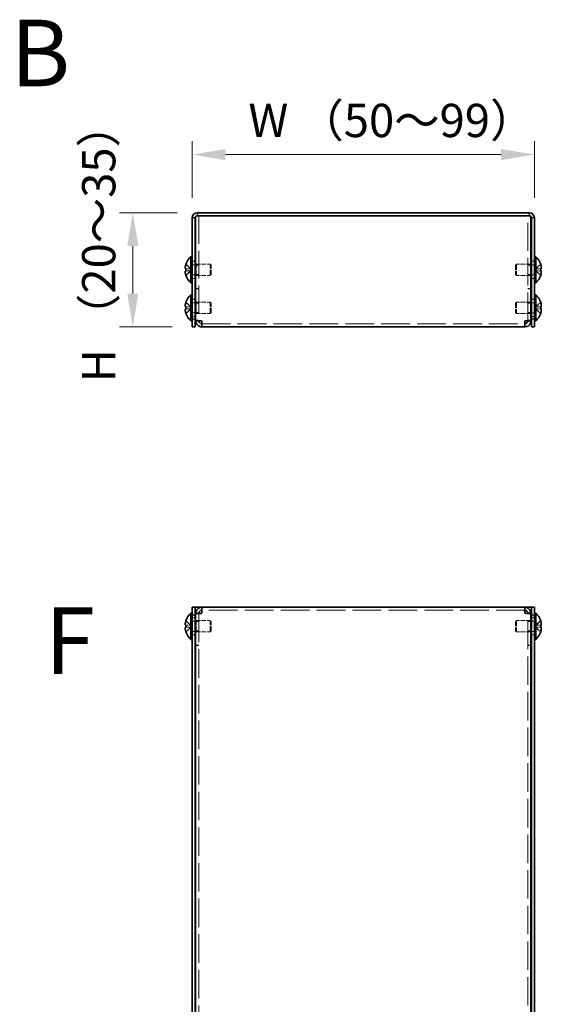
# Model space of a CAD drawing. Units: millimetres. Extents: x 51 to 4176, y 28 to 1012.
# Drawn here: x 467 to 604, y 287 to 546 of the extents above; entities that cross this region are included whole.
import ezdxf

# ---------------------------------------------------------------- set-up
doc = ezdxf.new("R2010")
doc.units = ezdxf.units.MM
doc.header["$LTSCALE"] = 3.5
doc.linetypes.add('DASHED', pattern=[0.2067, 0.1654, -0.0413])
doc.layers.get('Defpoints').update_dxf_attribs({"lineweight": 25})
for name, color, linetype, lineweight in [('Dimension (ISO)', 7, 'Continuous', 18), ('Hidden (ISO)', 7, 'DASHED', 18), ('Hidden Narrow (ISO)', 7, 'DASHED', 18), ('Symbol (ISO)', 7, 'Continuous', 18), ('Visible (ISO)', 7, 'Continuous', 35), ('Visible Narrow (ISO)', 7, 'Continuous', 25)]:
    doc.layers.add(name, color=color, linetype=linetype, lineweight=lineweight)
doc.styles.add('Note Text (TK)', font='txt')
doc.dimstyles.new('Default - Method 1b (TK)', dxfattribs={"dimscale": 3.5, "dimtxt": 2.5, "dimasz": 2.5, "dimexe": 1, "dimexo": 1.5, "dimgap": 1, "dimtad": 1, "dimtoh": 1, "dimrnd": 1e-08, "dimdsep": 46, "dimtxsty": 'Note Text (TK)', "dimcen": 0.09, "dimdle": 5, "dimclrd": 100, "dimclre": 100, "dimclrt": 7, "dimadec": 1, "dimazin": 1, "dimtfac": 1, "dimtmove": 0, "dimatfit": 3, "dimfxl": 1, "dimtolj": 1, "dimlwd": -1, "dimlwe": -1, "dimarcsym": 0})

# ---------------------------------------------------------------- blocks, each defined once
blk = doc.blocks.new('*D6')
at = {"layer": 'Defpoints', "color": 0}
for p in [(602.57, 510.35), (512.57, 493.75), (602.57, 493.75)]:
    blk.add_point(p, dxfattribs=at)
at = {"layer": 'Dimension (ISO)', "color": 100}
for p, q in [((512.57, 499), (512.57, 513.85)), ((602.57, 499), (602.57, 513.85)), ((521.32, 510.35), (593.82, 510.35))]:
    blk.add_line(p, q, dxfattribs=at)
for points in [[(521.32, 511.81), (521.32, 508.89), (512.57, 510.35)], [(593.82, 511.81), (593.82, 508.89), (602.57, 510.35)]]:
    blk.add_solid(points, dxfattribs=at)
at = {"layer": 'Dimension (ISO)', "color": 7, "insert": (524.68, 519.32), "char_height": 8.75, "attachment_point": 4, "style": 'Note Text (TK)'}
blk.add_mtext('\\A1; W （50～99）', dxfattribs=at)
blk = doc.blocks.new('*D7')
at = {"layer": 'Defpoints', "color": 0}
for p in [(513.87, 495.05), (496.94, 465.05), (512.57, 465.05)]:
    blk.add_point(p, dxfattribs=at)
at = {"layer": 'Dimension (ISO)', "color": 100}
for p, q in [((508.62, 495.05), (493.44, 495.05)), ((496.94, 486.3), (496.94, 473.8)), ((507.32, 465.05), (493.44, 465.05))]:
    blk.add_line(p, q, dxfattribs=at)
for points in [[(495.48, 486.3), (498.4, 486.3), (496.94, 495.05)], [(495.48, 473.8), (498.4, 473.8), (496.94, 465.05)]]:
    blk.add_solid(points, dxfattribs=at)
at = {"layer": 'Dimension (ISO)', "color": 7, "insert": (487.97, 447.81), "char_height": 8.75, "attachment_point": 4, "rotation": 90, "style": 'Note Text (TK)'}
blk.add_mtext('\\A1; H （20～35）', dxfattribs=at)

msp = doc.modelspace()

# ---------------------------------------------------------------- linework, layer by layer
at = {"layer": 'Hidden (ISO)', "ltscale": 0.10874}
for p, q in [((513.469, 494.048), (513.469, 494.248)), ((601.669, 494.248), (601.669, 494.048))]:
    msp.add_line(p, q, dxfattribs=at)
at = {"layer": 'Hidden (ISO)', "ltscale": 0.629198}
for p, q in [((513.869, 494.248), (513.469, 494.248)), ((601.669, 494.248), (601.269, 494.248))]:
    msp.add_line(p, q, dxfattribs=at)
at = {"layer": 'Hidden (ISO)', "ltscale": 12.684262}
for p, q in [((514.269, 494.248), (514.269, 466.718)), ((600.869, 466.718), (600.869, 494.248))]:
    msp.add_line(p, q, dxfattribs=at)
at = {"layer": 'Hidden (ISO)', "ltscale": 0.435259}
for p, q in [((513.369, 482.298), (512.569, 482.298)), ((602.569, 482.298), (601.769, 482.298)), ((513.469, 481.277), (514.269, 481.277)), ((600.869, 481.277), (601.669, 481.277)), ((513.369, 477.798), (512.569, 477.798)), ((513.469, 478.818), (514.269, 478.818)), ((600.869, 478.818), (601.669, 478.818)), ((602.569, 477.798), (601.769, 477.798)), ((514.269, 475.118), (513.469, 475.118)), ((514.269, 475.048), (513.469, 475.048)), ((600.869, 475.118), (601.669, 475.118)), ((600.869, 475.048), (601.669, 475.048)), ((513.369, 472.298), (512.569, 472.298)), ((513.469, 471.277), (514.269, 471.277)), ((600.869, 471.277), (601.669, 471.277)), ((602.569, 472.298), (601.769, 472.298)), ((513.469, 468.818), (514.269, 468.818)), ((600.869, 468.818), (601.669, 468.818)), ((513.369, 467.798), (512.569, 467.798)), ((514.269, 466.718), (513.469, 466.718)), ((600.869, 466.718), (601.669, 466.718)), ((602.569, 467.798), (601.769, 467.798)), ((513.369, 388.567), (512.569, 388.567)), ((514.269, 389.646), (513.469, 389.646)), ((600.869, 389.646), (601.669, 389.646)), ((602.569, 388.567), (601.769, 388.567)), ((513.469, 387.547), (514.269, 387.547)), ((600.869, 387.547), (601.669, 387.547)), ((513.369, 384.067), (512.569, 384.067)), ((513.469, 385.088), (514.269, 385.088)), ((600.869, 385.088), (601.669, 385.088)), ((602.569, 384.067), (601.769, 384.067)), ((514.269, 381.317), (513.469, 381.317)), ((514.269, 381.246), (513.469, 381.246)), ((600.869, 381.317), (601.669, 381.317)), ((600.869, 381.246), (601.669, 381.246))]:
    msp.add_line(p, q, dxfattribs=at)
at = {"layer": 'Hidden (ISO)', "ltscale": 1.033576}
for p, q in [((512.388, 480.301), (510.909, 481.493)), ((602.75, 480.3), (604.229, 480.3)), ((602.75, 479.794), (604.229, 478.602)), ((512.388, 470.301), (510.909, 471.493)), ((602.75, 470.3), (604.229, 470.3)), ((602.75, 469.794), (604.229, 468.602)), ((512.388, 386.065), (510.909, 386.065)), ((602.75, 386.57), (604.229, 386.57))]:
    msp.add_line(p, q, dxfattribs=at)
at = {"layer": 'Hidden (ISO)', "ltscale": 1.033365}
for p, q in [((510.909, 480.3), (512.388, 480.3)), ((512.388, 479.795), (510.909, 479.795)), ((510.909, 478.602), (512.388, 479.794)), ((604.229, 481.493), (602.75, 480.301)), ((604.229, 479.795), (602.75, 479.795)), ((604.229, 471.493), (602.75, 470.301)), ((510.909, 470.3), (512.388, 470.3)), ((512.388, 469.795), (510.909, 469.795)), ((510.909, 468.602), (512.388, 469.794)), ((604.229, 469.795), (602.75, 469.795)), ((512.388, 386.571), (510.909, 387.762)), ((510.909, 386.57), (512.388, 386.57)), ((510.909, 384.872), (512.388, 386.064)), ((604.229, 387.762), (602.75, 386.571)), ((604.229, 386.065), (602.75, 386.065)), ((602.75, 386.064), (604.229, 384.872))]:
    msp.add_line(p, q, dxfattribs=at)
at = {"layer": 'Hidden (ISO)', "ltscale": 0.000111251}
for p, q in [((512.388, 480.3), (512.388, 480.3)), ((602.75, 480.301), (602.75, 480.301)), ((512.388, 470.3), (512.388, 470.3)), ((602.75, 470.301), (602.75, 470.301)), ((512.388, 386.064), (512.388, 386.064)), ((602.75, 386.57), (602.75, 386.571))]:
    msp.add_line(p, q, dxfattribs=at)
at = {"layer": 'Hidden (ISO)', "ltscale": 0.000111259}
for p, q in [((512.388, 479.794), (512.388, 479.794)), ((512.388, 469.794), (512.388, 469.794)), ((512.388, 386.57), (512.388, 386.57)), ((602.75, 386.065), (602.75, 386.065))]:
    msp.add_line(p, q, dxfattribs=at)
at = {"layer": 'Hidden (ISO)', "ltscale": 0.274721}
for p, q in [((512.389, 480.3), (512.389, 479.795)), ((602.749, 479.795), (602.749, 480.3)), ((512.389, 470.3), (512.389, 469.795)), ((602.749, 469.795), (602.749, 470.3)), ((512.389, 386.065), (512.389, 386.57)), ((602.749, 386.57), (602.749, 386.065))]:
    msp.add_line(p, q, dxfattribs=at)
at = {"layer": 'Hidden (ISO)', "ltscale": 0.37718}
for p, q in [((512.569, 481.385), (513.262, 481.385)), ((602.569, 481.385), (601.876, 481.385)), ((512.569, 478.71), (513.262, 478.71)), ((602.569, 478.71), (601.876, 478.71)), ((512.569, 471.385), (513.262, 471.385)), ((602.569, 471.385), (601.876, 471.385)), ((512.569, 468.71), (513.262, 468.71)), ((602.569, 468.71), (601.876, 468.71)), ((512.569, 387.655), (513.262, 387.655)), ((602.569, 387.655), (601.876, 387.655)), ((512.569, 384.98), (513.262, 384.98)), ((602.569, 384.98), (601.876, 384.98))]:
    msp.add_line(p, q, dxfattribs=at)
at = {"layer": 'Hidden (ISO)', "ltscale": 0.065627}
for p, q in [((513.262, 481.385), (513.369, 481.442)), ((601.876, 481.385), (601.769, 481.442)), ((513.262, 478.71), (513.369, 478.653)), ((601.876, 478.71), (601.769, 478.653)), ((513.262, 471.385), (513.369, 471.442)), ((601.876, 471.385), (601.769, 471.442)), ((513.262, 468.71), (513.369, 468.653)), ((601.876, 468.71), (601.769, 468.653)), ((513.262, 387.655), (513.369, 387.711)), ((601.876, 387.655), (601.769, 387.711)), ((513.262, 384.98), (513.369, 384.923)), ((601.876, 384.98), (601.769, 384.923))]:
    msp.add_line(p, q, dxfattribs=at)
at = {"layer": 'Hidden (ISO)', "ltscale": 2.286559}
for p, q in [((513.262, 478.71), (513.262, 481.385)), ((601.876, 481.385), (601.876, 478.71)), ((513.262, 468.71), (513.262, 471.385)), ((601.876, 471.385), (601.876, 468.71)), ((513.262, 384.98), (513.262, 387.655)), ((601.876, 387.655), (601.876, 384.98))]:
    msp.add_line(p, q, dxfattribs=at)
at = {"layer": 'Hidden (ISO)', "ltscale": 0.061485}
for p, q in [((513.469, 481.495), (513.569, 481.548)), ((601.669, 481.495), (601.569, 481.548)), ((513.469, 478.601), (513.569, 478.548)), ((601.669, 478.601), (601.569, 478.548)), ((513.469, 471.495), (513.569, 471.548)), ((601.669, 471.495), (601.569, 471.548)), ((513.469, 468.601), (513.569, 468.548)), ((601.669, 468.601), (601.569, 468.548)), ((513.469, 387.764), (513.569, 387.817)), ((601.669, 387.764), (601.569, 387.817)), ((513.469, 384.87), (513.569, 384.817)), ((601.669, 384.87), (601.569, 384.817))]:
    msp.add_line(p, q, dxfattribs=at)
at = {"layer": 'Hidden (ISO)', "ltscale": 2.564378}
for p, q in [((513.569, 478.548), (513.569, 481.548)), ((517.262, 478.548), (517.262, 481.548)), ((597.876, 481.548), (597.876, 478.548)), ((601.569, 481.548), (601.569, 478.548)), ((513.569, 468.548), (513.569, 471.548)), ((517.262, 468.548), (517.262, 471.548)), ((597.876, 471.548), (597.876, 468.548)), ((601.569, 471.548), (601.569, 468.548)), ((513.569, 384.817), (513.569, 387.817)), ((517.262, 384.817), (517.262, 387.817)), ((597.876, 387.817), (597.876, 384.817)), ((601.569, 387.817), (601.569, 384.817))]:
    msp.add_line(p, q, dxfattribs=at)
at = {"layer": 'Hidden (ISO)', "ltscale": 2.009777}
for p, q in [((513.569, 481.548), (517.262, 481.548)), ((601.569, 481.548), (597.876, 481.548)), ((513.569, 478.548), (517.262, 478.548)), ((601.569, 478.548), (597.876, 478.548)), ((513.569, 471.548), (517.262, 471.548)), ((601.569, 471.548), (597.876, 471.548)), ((513.569, 468.548), (517.262, 468.548)), ((601.569, 468.548), (597.876, 468.548)), ((513.569, 387.817), (517.262, 387.817)), ((601.569, 387.817), (597.876, 387.817)), ((513.569, 384.817), (517.262, 384.817)), ((601.569, 384.817), (597.876, 384.817))]:
    msp.add_line(p, q, dxfattribs=at)
at = {"layer": 'Hidden (ISO)', "ltscale": 0.23596}
for p, q in [((517.569, 481.241), (517.262, 481.548)), ((597.569, 481.241), (597.876, 481.548)), ((517.569, 478.854), (517.262, 478.548)), ((597.569, 478.854), (597.876, 478.548)), ((517.569, 471.241), (517.262, 471.548)), ((597.569, 471.241), (597.876, 471.548)), ((517.569, 468.854), (517.262, 468.548)), ((597.569, 468.854), (597.876, 468.548)), ((517.569, 387.51), (517.262, 387.817)), ((597.569, 387.51), (597.876, 387.817)), ((517.569, 385.124), (517.262, 384.817)), ((597.569, 385.124), (597.876, 384.817))]:
    msp.add_line(p, q, dxfattribs=at)
at = {"layer": 'Hidden (ISO)', "ltscale": 2.039985}
for p, q in [((517.569, 478.854), (517.569, 481.241)), ((597.569, 481.241), (597.569, 478.854)), ((517.569, 468.854), (517.569, 471.241)), ((597.569, 471.241), (597.569, 468.854)), ((517.569, 385.124), (517.569, 387.51)), ((597.569, 387.51), (597.569, 385.124))]:
    msp.add_line(p, q, dxfattribs=at)
at = {"layer": 'Hidden (ISO)', "ltscale": 0.03618}
for p, q in [((514.269, 466.671), (514.269, 466.718)), ((600.869, 466.671), (600.869, 466.718)), ((514.269, 389.694), (514.269, 389.646)), ((600.869, 389.694), (600.869, 389.646))]:
    msp.add_line(p, q, dxfattribs=at)
at = {"layer": 'Hidden (ISO)', "ltscale": 13.05473}
for p, q in [((515.069, 465.848), (600.069, 465.848)), ((600.069, 390.517), (515.069, 390.517))]:
    msp.add_line(p, q, dxfattribs=at)
at = {"layer": 'Hidden (ISO)', "ltscale": 12.950654}
for p, q in [((514.269, 389.646), (514.269, 42.988)), ((600.869, 42.988), (600.869, 389.646))]:
    msp.add_line(p, q, dxfattribs=at)
at = {"layer": 'Hidden (ISO)', "ltscale": 0.135009}
for points in [[(510.757, 480.832), (510.751, 480.772), (510.746, 480.706), (510.746, 480.64), (510.746, 480.64), (510.746, 480.64)], [(604.381, 480.484), (604.387, 480.523), (604.392, 480.573), (604.392, 480.639), (604.392, 480.64), (604.392, 480.64)], [(510.757, 470.832), (510.751, 470.772), (510.746, 470.706), (510.746, 470.64), (510.746, 470.64), (510.746, 470.64)], [(604.381, 470.484), (604.387, 470.523), (604.392, 470.573), (604.392, 470.639), (604.392, 470.64), (604.392, 470.64)], [(510.757, 385.88), (510.751, 385.842), (510.746, 385.791), (510.746, 385.725), (510.746, 385.725), (510.746, 385.725)], [(604.381, 386.754), (604.387, 386.792), (604.392, 386.843), (604.392, 386.909), (604.392, 386.909), (604.392, 386.909)]]:
    msp.add_open_spline(points, degree=3, knots=[0.062727066, 0.062727066, 0.062727066, 0.062727066, 0.076589111, 0.076589111, 0.076597726, 0.076597726, 0.076597726, 0.076597726], dxfattribs=at)
at = {"layer": 'Hidden (ISO)', "ltscale": 0.12278}
for points in [[(510.758, 480.484), (510.763, 480.453), (510.77, 480.428), (510.781, 480.398), (510.784, 480.389), (510.788, 480.382)], [(604.381, 480.832), (604.375, 480.88), (604.368, 480.928), (604.357, 480.992), (604.354, 481.011), (604.35, 481.031)], [(510.758, 470.484), (510.763, 470.453), (510.77, 470.428), (510.781, 470.398), (510.784, 470.389), (510.788, 470.382)], [(604.381, 470.832), (604.375, 470.88), (604.368, 470.928), (604.357, 470.992), (604.354, 471.011), (604.35, 471.031)], [(604.381, 387.102), (604.375, 387.15), (604.368, 387.197), (604.357, 387.262), (604.354, 387.281), (604.35, 387.3)], [(510.758, 385.532), (510.763, 385.484), (510.77, 385.437), (510.781, 385.372), (510.784, 385.353), (510.788, 385.334)]]:
    msp.add_open_spline(points, degree=3, knots=[0.089782917, 0.089782917, 0.089782917, 0.089782917, 0.099663191, 0.099663191, 0.103765812, 0.103765812, 0.103765812, 0.103765812], dxfattribs=at)
at = {"layer": 'Hidden (ISO)', "ltscale": 0.239081}
for points in [[(510.894, 481.446), (510.869, 481.369), (510.847, 481.29), (510.813, 481.152), (510.799, 481.09), (510.788, 481.031)], [(604.244, 480.3), (604.269, 480.3), (604.291, 480.309), (604.326, 480.339), (604.339, 480.358), (604.35, 480.382)], [(510.894, 471.446), (510.869, 471.369), (510.847, 471.29), (510.813, 471.152), (510.799, 471.09), (510.788, 471.031)], [(604.244, 470.3), (604.269, 470.3), (604.291, 470.309), (604.326, 470.339), (604.339, 470.358), (604.35, 470.382)], [(510.894, 386.065), (510.869, 386.065), (510.847, 386.056), (510.813, 386.025), (510.799, 386.007), (510.788, 385.983)], [(604.244, 386.57), (604.269, 386.57), (604.291, 386.578), (604.326, 386.609), (604.339, 386.627), (604.35, 386.651)]]:
    msp.add_open_spline(points, degree=3, knots=[0, 0, 0, 0, 0.024326161, 0.024326161, 0.043790097, 0.043790097, 0.043790097, 0.043790097], dxfattribs=at)
at = {"layer": 'Hidden (ISO)', "ltscale": 0.994148}
for points in [[(604.244, 478.649), (604.269, 478.726), (604.291, 478.804), (604.33, 478.963), (604.347, 479.043), (604.378, 479.226), (604.392, 479.344), (604.392, 479.585), (604.373, 479.654), (604.347, 479.725), (604.33, 479.752), (604.291, 479.786), (604.269, 479.795), (604.244, 479.795)], [(604.244, 468.649), (604.269, 468.726), (604.291, 468.804), (604.33, 468.963), (604.347, 469.043), (604.378, 469.226), (604.392, 469.344), (604.392, 469.585), (604.373, 469.654), (604.347, 469.725), (604.33, 469.752), (604.291, 469.786), (604.269, 469.795), (604.244, 469.795)]]:
    msp.add_open_spline(points, degree=3, knots=[0, 0, 0, 0, 0.02425367, 0.02425367, 0.05014164, 0.05014164, 0.0857031, 0.0857031, 0.12716548, 0.12716548, 0.1688502, 0.1688502, 0.20834803, 0.20834803, 0.20834803, 0.20834803], dxfattribs=at)
at = {"layer": 'Hidden Narrow (ISO)', "ltscale": 1.041555}
for points in [[(510.894, 481.446), (511.013, 481.392), (511.117, 481.308), (511.214, 481.22), (511.275, 481.165), (511.334, 481.107), (511.391, 481.048), (511.439, 480.998), (511.486, 480.949), (511.534, 480.899), (511.647, 480.781), (511.762, 480.659), (511.899, 480.541), (511.919, 480.523), (511.94, 480.506), (511.962, 480.489), (512.073, 480.401), (512.191, 480.331), (512.31, 480.308), (512.334, 480.304), (512.361, 480.301), (512.388, 480.3)], [(510.894, 478.649), (511.013, 478.703), (511.117, 478.787), (511.214, 478.875), (511.275, 478.93), (511.334, 478.988), (511.391, 479.047), (511.439, 479.097), (511.486, 479.146), (511.534, 479.196), (511.647, 479.314), (511.762, 479.436), (511.899, 479.554), (511.919, 479.572), (511.94, 479.589), (511.962, 479.606), (512.073, 479.694), (512.191, 479.764), (512.31, 479.787), (512.334, 479.791), (512.361, 479.794), (512.388, 479.795)], [(604.244, 481.446), (604.126, 481.392), (604.021, 481.308), (603.924, 481.22), (603.863, 481.165), (603.804, 481.107), (603.747, 481.048), (603.699, 480.998), (603.652, 480.949), (603.604, 480.899), (603.491, 480.781), (603.376, 480.659), (603.239, 480.541), (603.219, 480.523), (603.198, 480.506), (603.177, 480.489), (603.065, 480.401), (602.947, 480.331), (602.828, 480.308), (602.804, 480.304), (602.777, 480.301), (602.75, 480.3)], [(604.244, 478.649), (604.126, 478.703), (604.021, 478.787), (603.924, 478.875), (603.863, 478.93), (603.804, 478.988), (603.747, 479.047), (603.699, 479.097), (603.652, 479.146), (603.604, 479.196), (603.491, 479.314), (603.376, 479.436), (603.239, 479.554), (603.219, 479.572), (603.198, 479.589), (603.177, 479.606), (603.065, 479.694), (602.947, 479.764), (602.828, 479.787), (602.804, 479.791), (602.777, 479.794), (602.75, 479.795)], [(510.894, 471.446), (511.013, 471.392), (511.117, 471.308), (511.214, 471.22), (511.275, 471.165), (511.334, 471.107), (511.391, 471.048), (511.439, 470.998), (511.486, 470.949), (511.534, 470.899), (511.647, 470.781), (511.762, 470.659), (511.899, 470.541), (511.919, 470.523), (511.94, 470.506), (511.962, 470.489), (512.073, 470.401), (512.191, 470.331), (512.31, 470.308), (512.334, 470.304), (512.361, 470.301), (512.388, 470.3)], [(604.244, 471.446), (604.126, 471.392), (604.021, 471.308), (603.924, 471.22), (603.863, 471.165), (603.804, 471.107), (603.747, 471.048), (603.699, 470.998), (603.652, 470.949), (603.604, 470.899), (603.491, 470.781), (603.376, 470.659), (603.239, 470.541), (603.219, 470.523), (603.198, 470.506), (603.177, 470.489), (603.065, 470.401), (602.947, 470.331), (602.828, 470.308), (602.804, 470.304), (602.777, 470.301), (602.75, 470.3)], [(510.894, 468.649), (511.013, 468.703), (511.117, 468.787), (511.214, 468.875), (511.275, 468.93), (511.334, 468.988), (511.391, 469.047), (511.439, 469.097), (511.486, 469.146), (511.534, 469.196), (511.647, 469.314), (511.762, 469.436), (511.899, 469.554), (511.919, 469.572), (511.94, 469.589), (511.962, 469.606), (512.073, 469.694), (512.191, 469.764), (512.31, 469.787), (512.334, 469.791), (512.361, 469.794), (512.388, 469.795)], [(604.244, 468.649), (604.126, 468.703), (604.021, 468.787), (603.924, 468.875), (603.863, 468.93), (603.804, 468.988), (603.747, 469.047), (603.699, 469.097), (603.652, 469.146), (603.604, 469.196), (603.491, 469.314), (603.376, 469.436), (603.239, 469.554), (603.219, 469.572), (603.198, 469.589), (603.177, 469.606), (603.065, 469.694), (602.947, 469.764), (602.828, 469.787), (602.804, 469.791), (602.777, 469.794), (602.75, 469.795)], [(510.894, 384.918), (511.013, 384.973), (511.117, 385.056), (511.214, 385.144), (511.275, 385.2), (511.334, 385.258), (511.391, 385.317), (511.439, 385.366), (511.486, 385.416), (511.534, 385.465), (511.647, 385.584), (511.762, 385.706), (511.899, 385.823), (511.919, 385.841), (511.94, 385.859), (511.962, 385.875), (512.073, 385.964), (512.191, 386.034), (512.31, 386.056), (512.334, 386.061), (512.361, 386.064), (512.388, 386.064)], [(604.244, 387.716), (604.126, 387.661), (604.021, 387.578), (603.924, 387.49), (603.863, 387.434), (603.804, 387.376), (603.747, 387.317), (603.699, 387.268), (603.652, 387.218), (603.604, 387.169), (603.491, 387.05), (603.376, 386.928), (603.239, 386.811), (603.219, 386.793), (603.198, 386.776), (603.177, 386.759), (603.065, 386.67), (602.947, 386.6), (602.828, 386.578), (602.804, 386.573), (602.777, 386.57), (602.75, 386.57)]]:
    msp.add_open_spline(points, degree=3, knots=[0, 0, 0, 0, 0.03909132, 0.03909132, 0.03909132, 0.0637122, 0.0637122, 0.0637122, 0.08441983, 0.08441983, 0.08441983, 0.13424534, 0.13424534, 0.13424534, 0.14179205, 0.14179205, 0.14179205, 0.18177504, 0.18177504, 0.18177504, 0.1897855, 0.1897855, 0.1897855, 0.1897855], dxfattribs=at)
at = {"layer": 'Hidden Narrow (ISO)', "ltscale": 1.041425}
for points in [[(512.388, 480.301), (512.246, 480.301), (512.104, 480.377), (511.962, 480.489), (511.819, 480.602), (511.677, 480.751), (511.535, 480.901), (511.428, 481.012), (511.321, 481.124), (511.214, 481.221), (511.108, 481.317), (511.001, 481.397), (510.894, 481.446)], [(602.75, 480.301), (602.892, 480.301), (603.034, 480.377), (603.176, 480.489), (603.319, 480.602), (603.461, 480.751), (603.603, 480.901), (603.71, 481.012), (603.817, 481.124), (603.924, 481.221), (604.03, 481.317), (604.137, 481.397), (604.244, 481.446)], [(512.388, 470.301), (512.246, 470.301), (512.104, 470.377), (511.962, 470.489), (511.819, 470.602), (511.677, 470.751), (511.535, 470.901), (511.428, 471.012), (511.321, 471.124), (511.214, 471.221), (511.108, 471.317), (511.001, 471.397), (510.894, 471.446)], [(602.75, 470.301), (602.892, 470.301), (603.034, 470.377), (603.176, 470.489), (603.319, 470.602), (603.461, 470.751), (603.603, 470.901), (603.71, 471.012), (603.817, 471.124), (603.924, 471.221), (604.03, 471.317), (604.137, 471.397), (604.244, 471.446)], [(512.388, 386.571), (512.246, 386.571), (512.104, 386.647), (511.962, 386.759), (511.819, 386.872), (511.677, 387.021), (511.535, 387.17), (511.428, 387.282), (511.321, 387.394), (511.214, 387.49), (511.108, 387.586), (511.001, 387.667), (510.894, 387.716)], [(512.388, 386.064), (512.246, 386.063), (512.104, 385.987), (511.962, 385.875), (511.819, 385.763), (511.677, 385.613), (511.535, 385.464), (511.428, 385.352), (511.321, 385.24), (511.214, 385.144), (511.108, 385.048), (511.001, 384.967), (510.894, 384.918)], [(602.75, 386.571), (602.892, 386.571), (603.034, 386.647), (603.176, 386.759), (603.319, 386.872), (603.461, 387.021), (603.603, 387.17), (603.71, 387.282), (603.817, 387.394), (603.924, 387.49), (604.03, 387.586), (604.137, 387.667), (604.244, 387.716)], [(602.75, 386.064), (602.892, 386.063), (603.034, 385.987), (603.176, 385.875), (603.319, 385.763), (603.461, 385.613), (603.603, 385.464), (603.71, 385.352), (603.817, 385.24), (603.924, 385.144), (604.03, 385.048), (604.137, 384.967), (604.244, 384.918)]]:
    msp.add_open_spline(points, degree=3, knots=[-0.114803, -0.114803, -0.114803, -0.114803, -0.07218982, -0.07218982, -0.07218982, -0.02948864, -0.02948864, -0.02948864, 0.00253725, 0.00253725, 0.00253725, 0.03456313, 0.03456313, 0.03456313, 0.03456313], dxfattribs=at)
at = {"layer": 'Hidden Narrow (ISO)', "ltscale": 1.041352}
for points, knots in [([(512.388, 479.794), (512.317, 479.794), (512.246, 479.775), (512.175, 479.742), (512.14, 479.725), (512.104, 479.705), (512.068, 479.682), (511.962, 479.614), (511.855, 479.519), (511.748, 479.414), (511.606, 479.274), (511.463, 479.115), (511.321, 478.975), (511.25, 478.905), (511.179, 478.84), (511.108, 478.784), (511.072, 478.756), (511.036, 478.73), (511.001, 478.708), (510.965, 478.685), (510.93, 478.665), (510.894, 478.649)], [-0.114803, -0.114803, -0.114803, -0.114803, -0.09354042, -0.09354042, -0.09354042, -0.08286512, -0.08286512, -0.08286512, -0.05083924, -0.05083924, -0.05083924, -0.00813805, -0.00813805, -0.00813805, 0.01321254, 0.01321254, 0.01321254, 0.02388784, 0.02388784, 0.02388784, 0.03456313, 0.03456313, 0.03456313, 0.03456313]), ([(602.75, 479.794), (602.821, 479.794), (602.892, 479.775), (602.963, 479.742), (602.998, 479.725), (603.034, 479.705), (603.07, 479.682), (603.176, 479.614), (603.283, 479.519), (603.39, 479.414), (603.532, 479.274), (603.675, 479.115), (603.817, 478.975), (603.888, 478.905), (603.959, 478.84), (604.03, 478.784), (604.066, 478.756), (604.102, 478.73), (604.137, 478.708), (604.173, 478.685), (604.208, 478.665), (604.244, 478.649)], [-0.114803, -0.114803, -0.114803, -0.114803, -0.09354042, -0.09354042, -0.09354042, -0.08286512, -0.08286512, -0.08286512, -0.05083924, -0.05083924, -0.05083924, -0.00813805, -0.00813805, -0.00813805, 0.01321254, 0.01321254, 0.01321254, 0.02388784, 0.02388784, 0.02388784, 0.03456313, 0.03456313, 0.03456313, 0.03456313]), ([(512.388, 469.794), (512.317, 469.794), (512.246, 469.775), (512.175, 469.742), (512.14, 469.725), (512.104, 469.705), (512.068, 469.682), (511.962, 469.614), (511.855, 469.519), (511.748, 469.414), (511.606, 469.274), (511.463, 469.115), (511.321, 468.975), (511.25, 468.905), (511.179, 468.84), (511.108, 468.784), (511.072, 468.756), (511.036, 468.73), (511.001, 468.708), (510.965, 468.685), (510.93, 468.665), (510.894, 468.649)], [-0.114803, -0.114803, -0.114803, -0.114803, -0.09354042, -0.09354042, -0.09354042, -0.08286512, -0.08286512, -0.08286512, -0.05083924, -0.05083924, -0.05083924, -0.00813805, -0.00813805, -0.00813805, 0.01321254, 0.01321254, 0.01321254, 0.02388784, 0.02388784, 0.02388784, 0.03456313, 0.03456313, 0.03456313, 0.03456313]), ([(602.75, 469.794), (602.821, 469.794), (602.892, 469.775), (602.963, 469.742), (602.998, 469.725), (603.034, 469.705), (603.07, 469.682), (603.176, 469.614), (603.283, 469.519), (603.39, 469.414), (603.532, 469.274), (603.675, 469.115), (603.817, 468.975), (603.888, 468.905), (603.959, 468.84), (604.03, 468.784), (604.066, 468.756), (604.102, 468.73), (604.137, 468.708), (604.173, 468.685), (604.208, 468.665), (604.244, 468.649)], [-0.114803, -0.114803, -0.114803, -0.114803, -0.09354042, -0.09354042, -0.09354042, -0.08286512, -0.08286512, -0.08286512, -0.05083924, -0.05083924, -0.05083924, -0.00813805, -0.00813805, -0.00813805, 0.01321254, 0.01321254, 0.01321254, 0.02388784, 0.02388784, 0.02388784, 0.03456313, 0.03456313, 0.03456313, 0.03456313]), ([(510.894, 387.716), (510.93, 387.699), (510.965, 387.68), (511.001, 387.657), (511.036, 387.634), (511.072, 387.608), (511.108, 387.581), (511.179, 387.525), (511.25, 387.459), (511.321, 387.389), (511.463, 387.25), (511.606, 387.091), (511.748, 386.951), (511.855, 386.846), (511.962, 386.751), (512.068, 386.682), (512.104, 386.66), (512.14, 386.64), (512.175, 386.623), (512.246, 386.59), (512.317, 386.571), (512.388, 386.571)], [-0.03456313, -0.03456313, -0.03456313, -0.03456313, -0.02388784, -0.02388784, -0.02388784, -0.01321254, -0.01321254, -0.01321254, 0.00813805, 0.00813805, 0.00813805, 0.05083924, 0.05083924, 0.05083924, 0.08286512, 0.08286512, 0.08286512, 0.09354042, 0.09354042, 0.09354042, 0.114803, 0.114803, 0.114803, 0.114803]), ([(604.244, 384.918), (604.208, 384.935), (604.173, 384.955), (604.137, 384.977), (604.102, 385), (604.066, 385.026), (604.03, 385.054), (603.959, 385.11), (603.888, 385.175), (603.817, 385.245), (603.675, 385.385), (603.532, 385.543), (603.39, 385.683), (603.283, 385.788), (603.176, 385.883), (603.07, 385.952), (603.034, 385.975), (602.998, 385.995), (602.963, 386.011), (602.892, 386.044), (602.821, 386.063), (602.75, 386.064)], [-0.03456313, -0.03456313, -0.03456313, -0.03456313, -0.02388784, -0.02388784, -0.02388784, -0.01321254, -0.01321254, -0.01321254, 0.00813805, 0.00813805, 0.00813805, 0.05083924, 0.05083924, 0.05083924, 0.08286512, 0.08286512, 0.08286512, 0.09354042, 0.09354042, 0.09354042, 0.114803, 0.114803, 0.114803, 0.114803])]:
    msp.add_open_spline(points, degree=3, knots=knots, dxfattribs=at)
at = {"layer": 'Visible (ISO)'}
for p, q in [((513.869, 495.048), (601.269, 495.048)), ((512.569, 493.748), (512.569, 467.048)), ((513.369, 467.048), (513.369, 493.748)), ((513.469, 466.718), (513.469, 494.048)), ((513.869, 494.248), (601.269, 494.248)), ((515.069, 494.248), (600.069, 494.248)), ((601.669, 494.048), (601.669, 466.718)), ((601.769, 467.048), (601.769, 493.748)), ((602.569, 467.048), (602.569, 493.748)), ((512.226, 476.598), (512.226, 483.498)), ((512.226, 483.498), (512.569, 483.498)), ((602.912, 483.498), (602.569, 483.498)), ((602.912, 483.498), (602.912, 476.598)), ((510.909, 480.3), (510.894, 480.3)), ((510.894, 479.795), (510.909, 479.795)), ((510.909, 481.493), (510.904, 481.498)), ((513.369, 481.442), (513.469, 481.495)), ((601.769, 481.442), (601.669, 481.495)), ((604.235, 481.498), (604.229, 481.493)), ((604.244, 480.3), (604.229, 480.3)), ((604.229, 479.795), (604.244, 479.795)), ((510.904, 478.598), (510.909, 478.602)), ((512.226, 476.598), (512.569, 476.598)), ((513.369, 478.653), (513.469, 478.601)), ((601.769, 478.653), (601.669, 478.601)), ((602.912, 476.598), (602.569, 476.598)), ((604.229, 478.602), (604.235, 478.598)), ((510.909, 471.493), (510.904, 471.498)), ((512.226, 466.598), (512.226, 473.498)), ((512.226, 473.498), (512.569, 473.498)), ((513.369, 471.442), (513.469, 471.495)), ((601.769, 471.442), (601.669, 471.495)), ((602.912, 473.498), (602.569, 473.498)), ((602.912, 473.498), (602.912, 466.598)), ((604.235, 471.498), (604.229, 471.493)), ((510.909, 470.3), (510.894, 470.3)), ((510.894, 469.795), (510.909, 469.795)), ((513.369, 468.653), (513.469, 468.601)), ((601.769, 468.653), (601.669, 468.601)), ((604.244, 470.3), (604.229, 470.3)), ((604.229, 469.795), (604.244, 469.795)), ((510.904, 468.598), (510.909, 468.602)), ((512.226, 466.598), (512.569, 466.598)), ((512.569, 465.048), (512.569, 467.048)), ((513.369, 467.048), (513.369, 465.048)), ((513.469, 466.718), (513.469, 466.648)), ((514.269, 466.648), (513.469, 466.648)), ((514.269, 466.648), (514.269, 466.671)), ((515.069, 465.048), (515.069, 466.648)), ((600.069, 466.648), (600.069, 465.048)), ((600.869, 466.648), (600.869, 466.671)), ((600.869, 466.648), (601.669, 466.648)), ((601.669, 466.648), (601.669, 466.718)), ((601.769, 465.048), (601.769, 467.048)), ((602.569, 467.048), (602.569, 465.048)), ((602.912, 466.598), (602.569, 466.598)), ((604.229, 468.602), (604.235, 468.598)), ((512.569, 465.048), (513.369, 465.048)), ((600.069, 465.048), (515.069, 465.048)), ((601.769, 465.048), (602.569, 465.048)), ((512.569, 389.317), (512.569, 391.317)), ((513.369, 391.317), (512.569, 391.317)), ((513.369, 391.317), (513.369, 389.317)), ((513.369, 391.317), (513.869, 391.317)), ((513.869, 391.317), (515.069, 391.317)), ((515.069, 389.717), (515.069, 391.317)), ((515.069, 391.317), (600.069, 391.317)), ((600.069, 391.317), (601.269, 391.317)), ((600.069, 391.317), (600.069, 389.717)), ((601.769, 391.317), (601.269, 391.317)), ((601.769, 389.317), (601.769, 391.317)), ((602.569, 391.317), (601.769, 391.317)), ((602.569, 391.317), (602.569, 389.317)), ((512.226, 382.867), (512.226, 389.767)), ((512.226, 389.767), (512.569, 389.767)), ((512.569, 389.317), (512.569, 43.317)), ((513.369, 389.317), (513.369, 43.317)), ((514.269, 389.717), (513.469, 389.717)), ((513.469, 389.717), (513.469, 389.646)), ((513.469, 42.988), (513.469, 389.646)), ((514.269, 389.717), (514.269, 389.694)), ((600.869, 389.717), (600.869, 389.694)), ((600.869, 389.717), (601.669, 389.717)), ((601.669, 389.646), (601.669, 389.717)), ((601.669, 389.646), (601.669, 42.988)), ((601.769, 43.317), (601.769, 389.317)), ((602.912, 389.767), (602.569, 389.767)), ((602.569, 43.317), (602.569, 389.317)), ((602.912, 389.767), (602.912, 382.867)), ((510.909, 386.57), (510.894, 386.57)), ((510.894, 386.065), (510.909, 386.065)), ((510.909, 387.762), (510.904, 387.767)), ((513.369, 387.711), (513.469, 387.764)), ((601.769, 387.711), (601.669, 387.764)), ((604.235, 387.767), (604.229, 387.762)), ((604.244, 386.57), (604.229, 386.57)), ((604.229, 386.065), (604.244, 386.065)), ((510.904, 384.867), (510.909, 384.872)), ((513.369, 384.923), (513.469, 384.87)), ((601.769, 384.923), (601.669, 384.87)), ((604.229, 384.872), (604.235, 384.867)), ((512.226, 382.867), (512.569, 382.867)), ((602.912, 382.867), (602.569, 382.867))]:
    msp.add_line(p, q, dxfattribs=at)
for centre, radius, start, end in [((513.869, 493.748), 1.3, 90, 180), ((601.269, 493.748), 1.3, 0, 90), ((513.869, 493.748), 0.5, 90, 180), ((601.269, 493.748), 0.5, 0, 90), ((515.269, 480.048), 4.6, 131.40962, 161.62606), ((599.869, 480.048), 4.6, 18.37394, 48.59038), ((515.269, 480.048), 4.593, 161.65841, 162.27001), ((599.869, 480.048), 4.593, 17.72999, 18.34159), ((515.269, 480.048), 4.593, 197.72999, 198.34159), ((515.269, 480.048), 4.6, 198.37394, 228.59038), ((599.869, 480.048), 4.6, 311.40962, 341.62606), ((599.869, 480.048), 4.593, 341.65841, 342.27001), ((515.269, 470.048), 4.593, 161.65841, 162.27001), ((515.269, 470.048), 4.6, 131.40962, 161.62606), ((599.869, 470.048), 4.6, 18.37394, 48.59038), ((599.869, 470.048), 4.593, 17.72999, 18.34159), ((515.269, 470.048), 4.593, 197.72999, 198.34159), ((599.869, 470.048), 4.593, 341.65841, 342.27001), ((515.269, 470.048), 4.6, 198.37394, 228.59038), ((599.869, 470.048), 4.6, 311.40962, 341.62606), ((515.269, 386.317), 4.6, 131.40962, 161.62606), ((599.869, 386.317), 4.6, 18.37394, 48.59038), ((515.269, 386.317), 4.593, 161.65841, 162.27001), ((599.869, 386.317), 4.593, 17.72999, 18.34159), ((515.269, 386.317), 4.593, 197.72999, 198.34159), ((515.269, 386.317), 4.6, 198.37394, 228.59038), ((599.869, 386.317), 4.6, 311.40962, 341.62606), ((599.869, 386.317), 4.593, 341.65841, 342.27001)]:
    msp.add_arc(centre, radius, start, end, dxfattribs=at)
for centre, major_axis in [((514.258, 480.048), (0, -4.309)), ((600.88, 480.048), (0, 4.309)), ((514.258, 470.048), (0, -4.309)), ((600.88, 470.048), (0, 4.309)), ((514.258, 386.317), (0, -4.309)), ((600.88, 386.317), (0, 4.309))]:
    msp.add_ellipse(centre, major_axis=major_axis, ratio=0.7785348, start_param=4.6537531, end_param=4.7710248, dxfattribs=at)
for points, knots in [([(510.894, 480.3), (510.869, 480.3), (510.847, 480.309), (510.808, 480.344), (510.791, 480.37), (510.764, 480.443), (510.746, 480.512), (510.746, 480.75), (510.76, 480.867), (510.791, 481.051), (510.807, 481.131), (510.847, 481.29), (510.869, 481.369), (510.894, 481.446)], [0, 0, 0, 0, 0.02432616, 0.02432616, 0.0500119, 0.0500119, 0.07658911, 0.07658911, 0.09966319, 0.09966319, 0.11646118, 0.11646118, 0.1321878, 0.1321878, 0.1321878, 0.1321878]), ([(510.894, 479.795), (510.869, 479.795), (510.847, 479.786), (510.808, 479.752), (510.791, 479.725), (510.764, 479.652), (510.746, 479.583), (510.746, 479.345), (510.76, 479.228), (510.791, 479.044), (510.807, 478.964), (510.847, 478.805), (510.869, 478.726), (510.894, 478.649)], [0, 0, 0, 0, 0.02432616, 0.02432616, 0.0500119, 0.0500119, 0.07658911, 0.07658911, 0.09966319, 0.09966319, 0.11646118, 0.11646118, 0.1321878, 0.1321878, 0.1321878, 0.1321878]), ([(510.894, 478.649), (510.87, 478.726), (510.847, 478.804), (510.808, 478.963), (510.791, 479.043), (510.76, 479.226), (510.746, 479.344), (510.746, 479.585), (510.765, 479.654), (510.791, 479.725), (510.808, 479.752), (510.847, 479.786), (510.869, 479.795), (510.894, 479.795)], [0, 0, 0, 0, 0.02425367, 0.02425367, 0.05014164, 0.05014164, 0.0857031, 0.0857031, 0.12716548, 0.12716548, 0.1688502, 0.1688502, 0.20834803, 0.20834803, 0.20834803, 0.20834803]), ([(510.788, 481.031), (510.784, 481.012), (510.781, 480.993), (510.771, 480.936), (510.764, 480.887), (510.757, 480.832)], [0.043790097, 0.043790097, 0.043790097, 0.043790097, 0.0500119, 0.0500119, 0.062727066, 0.062727066, 0.062727066, 0.062727066]), ([(510.788, 480.382), (510.799, 480.358), (510.812, 480.339), (510.847, 480.309), (510.869, 480.3), (510.894, 480.3)], [0.103765812, 0.103765812, 0.103765812, 0.103765812, 0.116461181, 0.116461181, 0.1321878, 0.1321878, 0.1321878, 0.1321878]), ([(604.244, 481.446), (604.269, 481.369), (604.291, 481.29), (604.33, 481.132), (604.347, 481.051), (604.374, 480.894), (604.392, 480.767), (604.392, 480.529), (604.379, 480.456), (604.347, 480.37), (604.331, 480.343), (604.291, 480.309), (604.269, 480.3), (604.244, 480.3)], [0, 0, 0, 0, 0.02432616, 0.02432616, 0.0500119, 0.0500119, 0.07658911, 0.07658911, 0.09966319, 0.09966319, 0.11646118, 0.11646118, 0.1321878, 0.1321878, 0.1321878, 0.1321878]), ([(604.35, 481.031), (604.339, 481.09), (604.326, 481.151), (604.291, 481.29), (604.269, 481.369), (604.244, 481.446)], [0.103765812, 0.103765812, 0.103765812, 0.103765812, 0.116461181, 0.116461181, 0.1321878, 0.1321878, 0.1321878, 0.1321878]), ([(604.244, 479.795), (604.269, 479.795), (604.291, 479.786), (604.33, 479.752), (604.347, 479.725), (604.374, 479.652), (604.392, 479.583), (604.392, 479.345), (604.379, 479.228), (604.347, 479.044), (604.331, 478.964), (604.291, 478.805), (604.269, 478.726), (604.244, 478.649)], [0, 0, 0, 0, 0.02432616, 0.02432616, 0.0500119, 0.0500119, 0.07658911, 0.07658911, 0.09966319, 0.09966319, 0.11646118, 0.11646118, 0.1321878, 0.1321878, 0.1321878, 0.1321878]), ([(604.35, 480.382), (604.354, 480.389), (604.357, 480.397), (604.367, 480.424), (604.374, 480.449), (604.381, 480.484)], [0.043790097, 0.043790097, 0.043790097, 0.043790097, 0.0500119, 0.0500119, 0.062727066, 0.062727066, 0.062727066, 0.062727066]), ([(510.894, 470.3), (510.869, 470.3), (510.847, 470.309), (510.808, 470.344), (510.791, 470.37), (510.764, 470.443), (510.746, 470.512), (510.746, 470.75), (510.76, 470.867), (510.791, 471.051), (510.807, 471.131), (510.847, 471.29), (510.869, 471.369), (510.894, 471.446)], [0, 0, 0, 0, 0.02432616, 0.02432616, 0.0500119, 0.0500119, 0.07658911, 0.07658911, 0.09966319, 0.09966319, 0.11646118, 0.11646118, 0.1321878, 0.1321878, 0.1321878, 0.1321878]), ([(604.244, 471.446), (604.269, 471.369), (604.291, 471.29), (604.33, 471.132), (604.347, 471.051), (604.374, 470.894), (604.392, 470.767), (604.392, 470.529), (604.379, 470.456), (604.347, 470.37), (604.331, 470.343), (604.291, 470.309), (604.269, 470.3), (604.244, 470.3)], [0, 0, 0, 0, 0.02432616, 0.02432616, 0.0500119, 0.0500119, 0.07658911, 0.07658911, 0.09966319, 0.09966319, 0.11646118, 0.11646118, 0.1321878, 0.1321878, 0.1321878, 0.1321878]), ([(604.35, 471.031), (604.339, 471.09), (604.326, 471.151), (604.291, 471.29), (604.269, 471.369), (604.244, 471.446)], [0.103765812, 0.103765812, 0.103765812, 0.103765812, 0.116461181, 0.116461181, 0.1321878, 0.1321878, 0.1321878, 0.1321878]), ([(510.894, 469.795), (510.869, 469.795), (510.847, 469.786), (510.808, 469.752), (510.791, 469.725), (510.764, 469.652), (510.746, 469.583), (510.746, 469.345), (510.76, 469.228), (510.791, 469.044), (510.807, 468.964), (510.847, 468.805), (510.869, 468.726), (510.894, 468.649)], [0, 0, 0, 0, 0.02432616, 0.02432616, 0.0500119, 0.0500119, 0.07658911, 0.07658911, 0.09966319, 0.09966319, 0.11646118, 0.11646118, 0.1321878, 0.1321878, 0.1321878, 0.1321878]), ([(510.894, 468.649), (510.87, 468.726), (510.847, 468.804), (510.808, 468.963), (510.791, 469.043), (510.76, 469.226), (510.746, 469.344), (510.746, 469.585), (510.765, 469.654), (510.791, 469.725), (510.808, 469.752), (510.847, 469.786), (510.869, 469.795), (510.894, 469.795)], [0, 0, 0, 0, 0.02425367, 0.02425367, 0.05014164, 0.05014164, 0.0857031, 0.0857031, 0.12716548, 0.12716548, 0.1688502, 0.1688502, 0.20834803, 0.20834803, 0.20834803, 0.20834803]), ([(510.788, 471.031), (510.784, 471.012), (510.781, 470.993), (510.771, 470.936), (510.764, 470.887), (510.757, 470.832)], [0.043790097, 0.043790097, 0.043790097, 0.043790097, 0.0500119, 0.0500119, 0.062727066, 0.062727066, 0.062727066, 0.062727066]), ([(510.788, 470.382), (510.799, 470.358), (510.812, 470.339), (510.847, 470.309), (510.869, 470.3), (510.894, 470.3)], [0.103765812, 0.103765812, 0.103765812, 0.103765812, 0.116461181, 0.116461181, 0.1321878, 0.1321878, 0.1321878, 0.1321878]), ([(604.244, 469.795), (604.269, 469.795), (604.291, 469.786), (604.33, 469.752), (604.347, 469.725), (604.374, 469.652), (604.392, 469.583), (604.392, 469.345), (604.379, 469.228), (604.347, 469.044), (604.331, 468.964), (604.291, 468.805), (604.269, 468.726), (604.244, 468.649)], [0, 0, 0, 0, 0.02432616, 0.02432616, 0.0500119, 0.0500119, 0.07658911, 0.07658911, 0.09966319, 0.09966319, 0.11646118, 0.11646118, 0.1321878, 0.1321878, 0.1321878, 0.1321878]), ([(604.35, 470.382), (604.354, 470.389), (604.357, 470.397), (604.367, 470.424), (604.374, 470.449), (604.381, 470.484)], [0.043790097, 0.043790097, 0.043790097, 0.043790097, 0.0500119, 0.0500119, 0.062727066, 0.062727066, 0.062727066, 0.062727066]), ([(515.069, 466.648), (514.405, 466.666), (513.766, 466.685), (513.553, 466.704), (513.498, 466.708), (513.469, 466.713), (513.469, 466.718)], [0, 0, 0, 0, 1.245005, 1.245005, 1.245005, 1.5707963, 1.5707963, 1.5707963, 1.5707963]), ([(513.469, 466.648), (513.469, 465.984), (513.928, 465.344), (514.557, 465.132), (514.722, 465.076), (514.895, 465.048), (515.069, 465.048)], [0, 0, 0, 0, 1.245005, 1.245005, 1.245005, 1.5707963, 1.5707963, 1.5707963, 1.5707963]), ([(515.069, 465.848), (514.674, 465.848), (514.308, 466.182), (514.272, 466.575), (514.27, 466.599), (514.269, 466.623), (514.269, 466.648)], [0, 0, 0, 0, 1.4805688, 1.4805688, 1.4805688, 1.5707963, 1.5707963, 1.5707963, 1.5707963]), ([(601.669, 466.718), (601.669, 466.7), (601.21, 466.681), (600.581, 466.662), (600.417, 466.657), (600.243, 466.652), (600.069, 466.648)], [0, 0, 0, 0, 1.245005, 1.245005, 1.245005, 1.5707963, 1.5707963, 1.5707963, 1.5707963]), ([(600.069, 465.048), (600.733, 465.048), (601.372, 465.506), (601.585, 466.135), (601.64, 466.3), (601.669, 466.474), (601.669, 466.648)], [0, 0, 0, 0, 1.245005, 1.245005, 1.245005, 1.5707963, 1.5707963, 1.5707963, 1.5707963]), ([(600.069, 465.848), (600.464, 465.848), (600.83, 466.182), (600.866, 466.575), (600.868, 466.599), (600.869, 466.623), (600.869, 466.648)], [0, 0, 0, 0, 1.4805688, 1.4805688, 1.4805688, 1.5707963, 1.5707963, 1.5707963, 1.5707963]), ([(515.069, 391.317), (514.405, 391.317), (513.766, 390.858), (513.553, 390.229), (513.498, 390.065), (513.469, 389.891), (513.469, 389.717)], [0, 0, 0, 0, 1.245005, 1.245005, 1.245005, 1.5707963, 1.5707963, 1.5707963, 1.5707963]), ([(601.669, 389.717), (601.669, 390.381), (601.21, 391.02), (600.581, 391.233), (600.417, 391.289), (600.243, 391.317), (600.069, 391.317)], [0, 0, 0, 0, 1.245005, 1.245005, 1.245005, 1.5707963, 1.5707963, 1.5707963, 1.5707963]), ([(513.469, 389.646), (513.469, 389.665), (513.928, 389.684), (514.557, 389.702), (514.722, 389.707), (514.895, 389.712), (515.069, 389.717)], [0, 0, 0, 0, 1.245005, 1.245005, 1.245005, 1.5707963, 1.5707963, 1.5707963, 1.5707963]), ([(515.069, 390.517), (514.674, 390.517), (514.308, 390.182), (514.272, 389.789), (514.27, 389.765), (514.269, 389.741), (514.269, 389.717)], [0, 0, 0, 0, 1.4805688, 1.4805688, 1.4805688, 1.5707963, 1.5707963, 1.5707963, 1.5707963]), ([(600.069, 390.517), (600.464, 390.517), (600.83, 390.182), (600.866, 389.789), (600.868, 389.765), (600.869, 389.741), (600.869, 389.717)], [0, 0, 0, 0, 1.4805688, 1.4805688, 1.4805688, 1.5707963, 1.5707963, 1.5707963, 1.5707963]), ([(600.069, 389.717), (600.733, 389.698), (601.372, 389.68), (601.585, 389.661), (601.64, 389.656), (601.669, 389.651), (601.669, 389.646)], [0, 0, 0, 0, 1.245005, 1.245005, 1.245005, 1.5707963, 1.5707963, 1.5707963, 1.5707963]), ([(510.894, 387.716), (510.869, 387.639), (510.847, 387.56), (510.808, 387.401), (510.791, 387.321), (510.764, 387.164), (510.746, 387.036), (510.746, 386.799), (510.76, 386.726), (510.791, 386.64), (510.807, 386.613), (510.847, 386.578), (510.869, 386.57), (510.894, 386.57)], [0, 0, 0, 0, 0.02432616, 0.02432616, 0.0500119, 0.0500119, 0.07658911, 0.07658911, 0.09966319, 0.09966319, 0.11646118, 0.11646118, 0.1321878, 0.1321878, 0.1321878, 0.1321878]), ([(510.894, 386.57), (510.87, 386.57), (510.847, 386.578), (510.808, 386.613), (510.791, 386.64), (510.76, 386.725), (510.746, 386.798), (510.746, 387.039), (510.765, 387.168), (510.791, 387.321), (510.808, 387.402), (510.847, 387.56), (510.869, 387.639), (510.894, 387.716)], [0, 0, 0, 0, 0.02425367, 0.02425367, 0.05014164, 0.05014164, 0.0857031, 0.0857031, 0.12716548, 0.12716548, 0.1688502, 0.1688502, 0.20834803, 0.20834803, 0.20834803, 0.20834803]), ([(510.894, 384.918), (510.869, 384.996), (510.847, 385.074), (510.808, 385.233), (510.791, 385.314), (510.764, 385.47), (510.746, 385.598), (510.746, 385.835), (510.76, 385.909), (510.791, 385.994), (510.807, 386.021), (510.847, 386.056), (510.869, 386.065), (510.894, 386.065)], [0, 0, 0, 0, 0.02432616, 0.02432616, 0.0500119, 0.0500119, 0.07658911, 0.07658911, 0.09966319, 0.09966319, 0.11646118, 0.11646118, 0.1321878, 0.1321878, 0.1321878, 0.1321878]), ([(510.788, 385.983), (510.784, 385.975), (510.781, 385.967), (510.771, 385.941), (510.764, 385.916), (510.757, 385.88)], [0.043790097, 0.043790097, 0.043790097, 0.043790097, 0.0500119, 0.0500119, 0.062727066, 0.062727066, 0.062727066, 0.062727066]), ([(604.244, 387.716), (604.269, 387.639), (604.291, 387.56), (604.33, 387.401), (604.347, 387.321), (604.374, 387.164), (604.392, 387.036), (604.392, 386.799), (604.379, 386.726), (604.347, 386.64), (604.331, 386.613), (604.291, 386.578), (604.269, 386.57), (604.244, 386.57)], [0, 0, 0, 0, 0.02432616, 0.02432616, 0.0500119, 0.0500119, 0.07658911, 0.07658911, 0.09966319, 0.09966319, 0.11646118, 0.11646118, 0.1321878, 0.1321878, 0.1321878, 0.1321878]), ([(604.35, 387.3), (604.339, 387.36), (604.326, 387.421), (604.291, 387.56), (604.269, 387.639), (604.244, 387.716)], [0.103765812, 0.103765812, 0.103765812, 0.103765812, 0.116461181, 0.116461181, 0.1321878, 0.1321878, 0.1321878, 0.1321878]), ([(604.244, 384.918), (604.269, 384.996), (604.291, 385.074), (604.33, 385.233), (604.347, 385.314), (604.374, 385.47), (604.392, 385.598), (604.392, 385.835), (604.379, 385.909), (604.347, 385.994), (604.331, 386.021), (604.291, 386.056), (604.269, 386.065), (604.244, 386.065)], [0, 0, 0, 0, 0.02432616, 0.02432616, 0.0500119, 0.0500119, 0.07658911, 0.07658911, 0.09966319, 0.09966319, 0.11646118, 0.11646118, 0.1321878, 0.1321878, 0.1321878, 0.1321878]), ([(604.244, 386.065), (604.269, 386.065), (604.291, 386.056), (604.33, 386.022), (604.347, 385.995), (604.378, 385.909), (604.392, 385.836), (604.392, 385.595), (604.373, 385.466), (604.347, 385.313), (604.33, 385.232), (604.291, 385.074), (604.269, 384.995), (604.244, 384.918)], [0, 0, 0, 0, 0.02425367, 0.02425367, 0.05014164, 0.05014164, 0.0857031, 0.0857031, 0.12716548, 0.12716548, 0.1688502, 0.1688502, 0.20834803, 0.20834803, 0.20834803, 0.20834803]), ([(604.35, 386.651), (604.354, 386.659), (604.357, 386.667), (604.367, 386.693), (604.374, 386.718), (604.381, 386.754)], [0.043790097, 0.043790097, 0.043790097, 0.043790097, 0.0500119, 0.0500119, 0.062727066, 0.062727066, 0.062727066, 0.062727066]), ([(510.788, 385.334), (510.799, 385.275), (510.812, 385.214), (510.847, 385.074), (510.869, 384.996), (510.894, 384.918)], [0.103765812, 0.103765812, 0.103765812, 0.103765812, 0.116461181, 0.116461181, 0.1321878, 0.1321878, 0.1321878, 0.1321878])]:
    msp.add_open_spline(points, degree=3, knots=knots, dxfattribs=at)
for points in [[(510.746, 480.64), (510.746, 480.576), (510.75, 480.526), (510.758, 480.484)], [(604.392, 480.64), (604.392, 480.703), (604.388, 480.768), (604.381, 480.832)], [(510.746, 470.64), (510.746, 470.576), (510.75, 470.526), (510.758, 470.484)], [(604.392, 470.64), (604.392, 470.703), (604.388, 470.768), (604.381, 470.832)], [(604.392, 386.909), (604.392, 386.972), (604.388, 387.037), (604.381, 387.102)], [(510.746, 385.725), (510.746, 385.662), (510.75, 385.597), (510.758, 385.532)]]:
    msp.add_open_spline(points, degree=3, dxfattribs=at)
at = {"layer": 'Visible Narrow (ISO)'}
for p, q in [((513.869, 495.048), (513.869, 494.248)), ((601.269, 494.248), (601.269, 495.048)), ((513.369, 493.748), (512.569, 493.748)), ((602.569, 493.748), (601.769, 493.748)), ((513.369, 467.048), (512.569, 467.048)), ((602.569, 467.048), (601.769, 467.048)), ((512.569, 389.317), (513.369, 389.317)), ((601.769, 389.317), (602.569, 389.317))]:
    msp.add_line(p, q, dxfattribs=at)

# ---------------------------------------------------------------- texts
at = {"layer": 'Symbol (ISO)', "color": 7, "insert": (464.775, 537.066), "char_height": 17.5, "width": 17.97159, "attachment_point": 4, "line_spacing_factor": 1.5, "style": 'Note Text (TK)'}
msp.add_mtext('{\\fArial|b1|i0;\\H17.5000;B}', dxfattribs=at)
at = {"layer": 'Symbol (ISO)', "color": 7, "insert": (473.768, 382.523), "char_height": 17.5, "attachment_point": 4, "line_spacing_factor": 1.5, "style": 'Note Text (TK)'}
msp.add_mtext('{\\fArial|b1|i0;\\H17.5000;F}', dxfattribs=at)

# ---------------------------------------------------------------- dimensions: what is measured, and where the dimension line sits
at = {"layer": 'Dimension (ISO)', "color": 100}
for base, p1, p2, angle, text, picture, middle in [((602.569, 510.35), (512.569, 493.748), (602.569, 493.748), 180, ' W （50～99）', '*D6', (557.569, 510.35)), ((496.94, 465.048), (513.869, 495.048), (512.569, 465.048), 270, ' H （20～35）', '*D7', (496.94, 480.048))]:
    dim = msp.add_linear_dim(base=base, p1=p1, p2=p2, angle=angle, text=text, dimstyle='Default - Method 1b (TK)', override={"dimtoh": 0, "dimdec": 2, "dimtp": 0, "dimtm": 0, "dimtdec": 2, "dimtofl": 0, "dimatfit": 1}, dxfattribs=at)
    dim.commit()
    dim.dimension.update_dxf_attribs({"geometry": picture, "text_midpoint": middle, "dimtype": 160})

doc.saveas('drawing.dxf')
